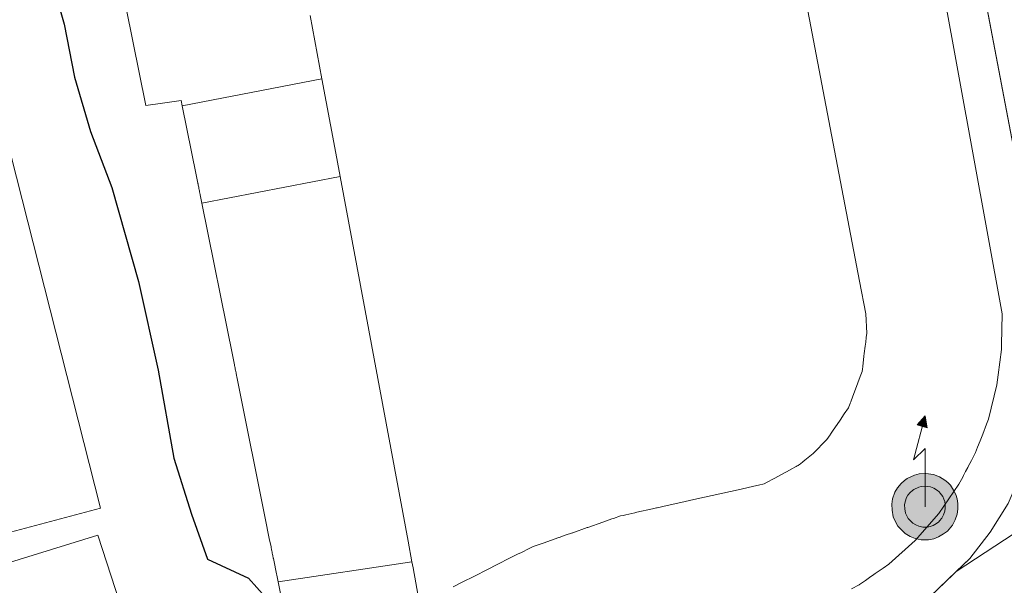
# Model space of a CAD drawing. Units: metres. Extents: x 610674 to 614137, y 4740888 to 4743257.
# Drawn here: x 611067 to 611165, y 4742962 to 4743018 of the extents above; entities that cross this region are included whole.
import ezdxf

# ---------------------------------------------------------------- set-up
doc = ezdxf.new("R2010")
doc.units = ezdxf.units.M
doc.header["$MEASUREMENT"] = 0
for name, color, linetype, lineweight in [('Antena puntual', 7, 'Continuous', 0), ('Curva de nivel maestra', 30, 'Continuous', 30), ('Edificación Cxs', 1, 'Continuous', 13), ('Elemento construido', 1, 'Continuous', 0), ('Isla Cxs', 7, 'Continuous', 0), ('Vía urbana Cxs', 4, 'Continuous', 0)]:
    doc.layers.add(name, color=color, linetype=linetype, lineweight=lineweight)

# ---------------------------------------------------------------- blocks, each defined once
blk = doc.blocks.new('*U44')
at = {"layer": 'Vía urbana Cxs', "color": 4, "linetype": 'Continuous', "lineweight": 0}
blk.add_polyline3d([(611066.2601, 4742928.1501, 424.83), (611070.2601, 4742925.5901, 428.3447), (611072.4201, 4742925.1001, 430.2323), (611075.2101, 4742925.1001, 431.7011), (611078.0101, 4742925.5101, 433.4937), (611085.3001, 4742928.7101, 431.0812), (611090.5001, 4742931.4801, 428.0607), (611096.2302, 4742935.1501, 425.8277), (611097.4101, 4742935.1601, 426.2013), (611106.3301, 4742939.9101, 430.2731), (611124.7301, 4742948.6301, 430.3756), (611133.1001, 4742951.2601, 430.3804), (611150.9802, 4742956.3101, 429.9926), (611156.6601, 4742959.8901, 429.9375), (611160.1577, 4742963.2434, 430.0796), (611165.9284, 4742967.0293, 427.0213)], dxfattribs=at)
blk = doc.blocks.new('*U69')
at = {"layer": 'Vía urbana Cxs', "color": 4, "linetype": 'Continuous', "lineweight": 0}
blk.add_polyline3d([(611204.8501, 4743022.4701, 425.7692), (611183.7301, 4743016.9401, 425.4293), (611181.2601, 4743015.3401, 425.4347), (611180.1001, 4743013.4301, 425.4413), (611180.1701, 4743011.5101, 425.5043), (611188.0801, 4742966.5901, 426.5665), (611181.8035, 4742969.2518, 425.2423), (611172.7547, 4742969.2518, 425.2329), (611165.9284, 4742967.0293, 427.0213), (611160.1577, 4742963.2434, 430.0796), (611161.5102, 4742964.5401, 429.6726), (611163.5501, 4742967.1901, 429.5459), (611165.3301, 4742970.0501, 430.1529), (611168.0002, 4742976.2201, 429.1835), (611168.8502, 4742979.4701, 429.8834), (611169.5702, 4742986.1501, 429.8954), (611159.6289, 4743038.4127, 431.7897)], dxfattribs=at)
blk = doc.blocks.new('5ANTEN')
at = {"layer": 'Isla Cxs', "linetype": 'Continuous', "lineweight": 0, "extrusion": (0, 0, -1)}
blk.add_hatch(color=5, dxfattribs=at).paths.add_polyline_path([(-0.0254, 0.7572), (-0.0074, 0.8788), (0.0718, 0.7896)])
at = {"layer": 'Isla Cxs', "linetype": 'Continuous', "lineweight": 0}
for points in [[(0.039, -0.3583), (-0.0328, -0.3574), (-0.0921, -0.3441), (-0.1438, -0.3251), (-0.1919, -0.2949), (-0.2269, -0.263), (-0.2647, -0.2219), (-0.2906, -0.178), (-0.3112, -0.1303), (-0.3232, -0.064), (-0.3252, -0.0046), (-0.3178, 0.0489), (-0.2941, 0.1163), (-0.2696, 0.1597), (-0.2321, 0.2034), (-0.1989, 0.2326), (-0.171, 0.2528), (-0.099, 0.2862), (-0.0524, 0.2994), (0.0124, 0.3021), (0.0915, 0.2914), (0.1483, 0.269), (0.2024, 0.2377), (0.2338, 0.2116), (0.2578, 0.185), (0.291, 0.1357), (0.312, 0.0935), (0.3246, 0.0511), (0.3333, 0.0027), (0.3324, -0.0536), (0.3246, -0.1024), (0.305, -0.1598), (0.2789, -0.2113), (0.2476, -0.2515), (0.229, -0.2727), (0.1906, -0.3008), (0.1399, -0.3302), (0.0916, -0.3488)], [(0.0285, -0.2317), (-0.018, -0.2311), (-0.0563, -0.2225), (-0.0877, -0.2109), (-0.1151, -0.1938), (-0.1376, -0.1733), (-0.1625, -0.1461), (-0.1776, -0.1206), (-0.1893, -0.0935), (-0.1971, -0.0505), (-0.1984, -0.0112), (-0.1942, 0.019), (-0.1785, 0.0638), (-0.1655, 0.0867), (-0.1419, 0.1143), (-0.1199, 0.1337), (-0.1067, 0.1432), (-0.0549, 0.1672), (-0.0323, 0.1736), (0.0065, 0.1753), (0.0594, 0.1681), (0.0931, 0.1548), (0.1298, 0.1336), (0.146, 0.1201), (0.1579, 0.1069), (0.1815, 0.0719), (0.1939, 0.047), (0.2013, 0.0218), (0.2066, -0.0076), (0.2061, -0.0426), (0.2014, -0.0718), (0.1882, -0.1105), (0.1716, -0.1432), (0.1501, -0.1709), (0.1431, -0.1788), (0.1213, -0.1948), (0.0851, -0.2158), (0.0573, -0.2265)]]:
    blk.add_hatch(color=5, dxfattribs=at).paths.add_polyline_path(points)
at = {"layer": 'Isla Cxs', "color": 7, "linetype": 'Continuous', "lineweight": 0, "elevation": 0.05, "flags": 128}
blk.add_lwpolyline([(0.007, -0.0288), (0.0074, 0.5504), (-0.1102, 0.4384), (0.0074, 0.8788)], dxfattribs=at)
at = {"layer": 'Isla Cxs', "color": 7, "linetype": 'Continuous', "lineweight": 0, "flags": 128}
for points in [[(-0.2321, 0.2034), (-0.2696, 0.1597), (-0.2941, 0.1163), (-0.3178, 0.0489), (-0.3252, -0.0046), (-0.3232, -0.064), (-0.3112, -0.1303), (-0.2906, -0.178), (-0.2647, -0.2219), (-0.2269, -0.263), (-0.1919, -0.2949), (-0.1438, -0.3251), (-0.0921, -0.3441), (-0.0328, -0.3574), (0.039, -0.3583), (0.0916, -0.3488), (0.1399, -0.3302), (0.1906, -0.3008), (0.229, -0.2727), (0.2476, -0.2515), (0.2789, -0.2113), (0.305, -0.1598), (0.3246, -0.1024), (0.3324, -0.0536), (0.3333, 0.0027), (0.3246, 0.0511), (0.312, 0.0935), (0.291, 0.1357), (0.2578, 0.185), (0.2338, 0.2116), (0.2024, 0.2377), (0.1483, 0.269), (0.0915, 0.2914), (0.0124, 0.3021), (-0.0524, 0.2994), (-0.099, 0.2862), (-0.171, 0.2528), (-0.1989, 0.2326)], [(-0.1419, 0.1143), (-0.1655, 0.0867), (-0.1785, 0.0638), (-0.1942, 0.019), (-0.1984, -0.0112), (-0.1971, -0.0505), (-0.1893, -0.0935), (-0.1776, -0.1206), (-0.1625, -0.1461), (-0.1376, -0.1733), (-0.1151, -0.1938), (-0.0877, -0.2109), (-0.0563, -0.2225), (-0.018, -0.2311), (0.0285, -0.2317), (0.0573, -0.2265), (0.0851, -0.2158), (0.1213, -0.1948), (0.1431, -0.1788), (0.1501, -0.1709), (0.1716, -0.1432), (0.1882, -0.1105), (0.2014, -0.0718), (0.2061, -0.0426), (0.2066, -0.0076), (0.2013, 0.0218), (0.1939, 0.047), (0.1815, 0.0719), (0.1579, 0.1069), (0.146, 0.1201), (0.1298, 0.1336), (0.0931, 0.1548), (0.0594, 0.1681), (0.0065, 0.1753), (-0.0323, 0.1736), (-0.0549, 0.1672), (-0.1067, 0.1432), (-0.1199, 0.1337)]]:
    blk.add_lwpolyline(points, close=True, dxfattribs=at)
at = {"layer": 'Isla Cxs', "color": 7, "linetype": 'Continuous', "lineweight": 0}
blk.add_3dface([(0.0074, 0.8788, 0.05), (0.0254, 0.7572, 0.05), (-0.0718, 0.7896, 0.05)], dxfattribs=at)

msp = doc.modelspace()

# ---------------------------------------------------------------- linework, layer by layer
at = {"layer": 'Curva de nivel maestra', "color": 30, "linetype": 'Continuous', "lineweight": 30, "elevation": 425, "flags": 128}
msp.add_lwpolyline([(611065.36, 4743039.94), (611068.32, 4743027.94), (611071.2, 4743017.84), (611072.24, 4743012.55), (611073.84, 4743007.15), (611075.96, 4743001.57), (611078.64, 4742992.17), (611080.6, 4742983.33), (611082.15, 4742974.57), (611083.9, 4742968.98), (611085.5, 4742964.47), (611089.58, 4742962.59), (611092.09, 4742959.78), (611092.98, 4742956.87), (611093.895, 4742955.484)], dxfattribs=at)
at = {"layer": 'Edificación Cxs', "color": 1, "linetype": 'Continuous', "lineweight": 13, "flags": 128}
for points, elevation in [([(611049.81, 4743049.18), (611050.94, 4743045.51), (611055.26, 4743046.63), (611074.82, 4742969.58), (611060.85, 4742965.83), (611054.18, 4742988.47), (611030.97, 4743077.91), (611047.57, 4743081.9), (611055.3, 4743050.63)], 443.307), ([(611098.731, 4743002.653), (611084.948, 4742999.983), (611084.781, 4743000.816), (611084.779, 4743000.828), (611084.776, 4743000.843), (611084.766, 4743000.891), (611084.752, 4743000.963), (611084.743, 4743001.007), (611084.723, 4743001.105), (611084.701, 4743001.216), (611084.676, 4743001.337), (611084.652, 4743001.459), (611084.627, 4743001.58), (611084.605, 4743001.693), (611084.584, 4743001.793), (611084.576, 4743001.837), (611084.561, 4743001.91), (611084.55, 4743001.962), (611084.545, 4743001.989), (611084.544, 4743001.993), (611084.377, 4743002.826), (611082.994, 4743009.701), (611096.919, 4743012.386), (611098.2, 4743005.504)], 444.215), ([(611105.89, 4742964.2), (611092.539, 4742962.226), (611092.244, 4742963.697), (611092.241, 4742963.712), (611092.24, 4742963.718), (611092.073, 4742964.545), (611092.071, 4742964.557), (611092.068, 4742964.572), (611092.058, 4742964.621), (611092.044, 4742964.692), (611092.035, 4742964.736), (611092.015, 4742964.834), (611091.993, 4742964.946), (611091.969, 4742965.066), (611091.944, 4742965.188), (611091.92, 4742965.31), (611091.897, 4742965.422), (611091.877, 4742965.522), (611091.868, 4742965.567), (611091.854, 4742965.64), (611091.843, 4742965.691), (611091.838, 4742965.718), (611091.837, 4742965.722), (611091.669, 4742966.555), (611091.265, 4742968.564), (611091.264, 4742968.572), (611091.262, 4742968.584), (611088.595, 4742981.848), (611088.427, 4742982.681), (611088.425, 4742982.693), (611088.422, 4742982.708), (611088.412, 4742982.757), (611088.398, 4742982.828), (611088.389, 4742982.872), (611088.369, 4742982.97), (611088.347, 4742983.082), (611088.322, 4742983.202), (611088.298, 4742983.324), (611088.274, 4742983.445), (611088.251, 4742983.558), (611088.231, 4742983.658), (611088.222, 4742983.703), (611088.207, 4742983.776), (611088.197, 4742983.827), (611088.191, 4742983.854), (611088.19, 4742983.858), (611088.023, 4742984.691), (611084.948, 4742999.983), (611098.731, 4743002.653), (611101.586, 4742987.316), (611102.117, 4742984.465), (611104.972, 4742969.128), (611105.503, 4742966.277)], 439.632), ([(611080.672, 4742948.046), (611067.294, 4742943.775), (611062.931, 4742958.146), (611061.5, 4742962.86), (611063.467, 4742963.462), (611074.57, 4742966.86)], 439.111)]:
    msp.add_lwpolyline(points, close=True, dxfattribs=dict(at, elevation=elevation))
for points, elevation in [([(611153.1, 4743052.87), (611164.73, 4742988.94), (611164.696, 4742985.874), (611164.69, 4742985.38), (611164.363, 4742982.88), (611164.23, 4742981.86), (611163.37, 4742978.43), (611163.182, 4742977.941), (611162.805, 4742976.964), (611162.541, 4742976.279), (611162.303, 4742975.663), (611162.09, 4742975.11), (611161.957, 4742974.855), (611161.687, 4742974.34), (611161.37, 4742973.735), (611161.319, 4742973.638), (611161.099, 4742973.218), (611160.899, 4742972.836), (611160.808, 4742972.661), (611160.44, 4742971.96), (611158.42, 4742969.04), (611156.07, 4742966.36), (611153.44, 4742963.99), (611152.868, 4742963.587), (611152.493, 4742963.323), (611152.088, 4742963.038), (611151.827, 4742962.854), (611151.661, 4742962.737), (611151.12, 4742962.356), (611150.53, 4742961.94), (611150.474, 4742961.91), (611149.729, 4742961.511)], 441.596), ([(611095.74, 4743018.72), (611096.916, 4743012.404), (611096.919, 4743012.386), (611082.994, 4743009.701), (611082.994, 4743009.705), (611082.89, 4743010.22), (611081.015, 4743009.972), (611079.34, 4743009.75), (611073.551, 4743038.563)], 453.602), ([(611109.991, 4742961.733), (611110.956, 4742962.217), (611112.049, 4742962.766), (611113.501, 4742963.496), (611114.311, 4742963.903), (611115.764, 4742964.632), (611116.496, 4742965), (611116.578, 4742965.041), (611116.802, 4742965.153), (611117.569, 4742965.538), (611117.909, 4742965.709), (611117.97, 4742965.74), (611118.878, 4742966.057), (611118.883, 4742966.059), (611118.974, 4742966.091), (611120.525, 4742966.634), (611120.558, 4742966.645), (611121.179, 4742966.862), (611121.908, 4742967.117), (611121.924, 4742967.123), (611123.378, 4742967.632), (611123.442, 4742967.654), (611124.918, 4742968.17), (611125.037, 4742968.212), (611125.836, 4742968.491), (611125.987, 4742968.544), (611126.69, 4742968.79), (611126.965, 4742968.852), (611127.227, 4742968.91), (611128.11, 4742969.107), (611128.332, 4742969.157), (611129.877, 4742969.502), (611130.009, 4742969.532), (611130.266, 4742969.589), (611130.351, 4742969.608), (611130.51, 4742969.644), (611131.032, 4742969.76), (611132.417, 4742970.07), (611134.296, 4742970.49), (611138.421, 4742971.411), (611140.268, 4742971.824), (611140.462, 4742971.868), (611141.01, 4742971.99), (611141.323, 4742972.16), (611141.44, 4742972.223), (611141.804, 4742972.42), (611142.065, 4742972.561), (611142.67, 4742972.889), (611143.229, 4742973.192), (611143.849, 4742973.527), (611144.085, 4742973.655), (611144.205, 4742973.72), (611144.321, 4742973.783), (611144.39, 4742973.82), (611144.414, 4742973.839), (611144.448, 4742973.866), (611144.625, 4742974.005), (611144.875, 4742974.203), (611145.076, 4742974.362), (611145.241, 4742974.492), (611145.91, 4742975.02), (611147.26, 4742976.41), (611147.593, 4742976.897), (611147.631, 4742976.954), (611147.908, 4742977.36), (611148.279, 4742977.903), (611148.582, 4742978.346), (611149.002, 4742978.963), (611149.43, 4742979.59), (611149.45, 4742979.643), (611149.467, 4742979.689), (611149.583, 4742979.997), (611149.599, 4742980.04), (611149.649, 4742980.173), (611149.862, 4742980.742), (611150.12, 4742981.43), (611150.36, 4742982.069), (611150.593, 4742982.692), (611150.78, 4742983.19), (611150.81, 4742983.433), (611150.842, 4742983.693), (611150.968, 4742984.718), (611151, 4742984.981), (611151.091, 4742985.72), (611151.143, 4742986.136), (611151.198, 4742986.587), (611151.25, 4742987.01), (611151.14, 4742988.94), (611150.515, 4742992.224), (611147.609, 4743007.492), (611142.49, 4743034.39)], 441.596), ([(611093.303, 4742958.433), (611092.539, 4742962.226), (611105.89, 4742964.2), (611106, 4742963.607), (611106.66, 4742960.06)], 441.596)]:
    msp.add_lwpolyline(points, dxfattribs=dict(at, elevation=elevation))
at = {"layer": 'Edificación Cxs', "color": 1, "linetype": 'Continuous', "lineweight": 13}
for points in [[(611049.81, 4743049.18, 443.307), (611050.94, 4743045.51, 443.094), (611055.26, 4743046.63, 436.052), (611074.82, 4742969.58, 436.86), (611060.85, 4742965.83, 435.19), (611054.18, 4742988.47, 433.483), (611030.97, 4743077.91, 429.912), (611047.57, 4743081.9, 431.361), (611055.3, 4743050.63, 435.674), (611049.81, 4743049.18, 443.307)], [(611153.1, 4743052.87, 432.867), (611164.73, 4742988.94, 438.744), (611164.696, 4742985.874, 439.281), (611164.69, 4742985.38, 439.319), (611164.363, 4742982.88, 440.162), (611164.23, 4742981.86, 440.196), (611163.37, 4742978.43, 440.755), (611163.182, 4742977.941, 441.014), (611162.805, 4742976.964, 441.388), (611162.541, 4742976.279, 441.552), (611162.303, 4742975.663, 441.342), (611162.09, 4742975.11, 441.115), (611161.957, 4742974.855, 441.045), (611161.687, 4742974.34, 440.929), (611161.37, 4742973.735, 440.837), (611161.319, 4742973.638, 440.827), (611161.099, 4742973.218, 440.797), (611160.899, 4742972.836, 440.789), (611160.808, 4742972.661, 440.792), (611160.44, 4742971.96, 440.47), (611158.42, 4742969.04, 440.857), (611156.07, 4742966.36, 440.776), (611153.44, 4742963.99, 440.664), (611152.868, 4742963.587, 441.141), (611152.493, 4742963.323, 441.51), (611152.088, 4742963.038, 441.539), (611151.827, 4742962.854, 441.571), (611151.661, 4742962.737, 441.596), (611151.12, 4742962.356, 441.472), (611150.53, 4742961.94, 440.978), (611150.474, 4742961.91, 440.954), (611149.729, 4742961.511, 440.679)], [(611093.303, 4742958.433, 431.608), (611092.54, 4742962.226, 434.527), (611092.244, 4742963.697, 434.802), (611092.241, 4742963.712, 434.802), (611092.24, 4742963.718, 434.802), (611092.073, 4742964.545, 434.829), (611092.071, 4742964.557, 434.829), (611092.068, 4742964.572, 434.829), (611092.058, 4742964.621, 434.83), (611092.044, 4742964.692, 434.832), (611092.035, 4742964.736, 434.832), (611092.015, 4742964.834, 434.834), (611091.993, 4742964.946, 434.835), (611091.969, 4742965.066, 434.836), (611091.944, 4742965.188, 434.837), (611091.92, 4742965.31, 434.837), (611091.897, 4742965.422, 434.836), (611091.877, 4742965.522, 434.836), (611091.868, 4742965.567, 434.835), (611091.854, 4742965.64, 434.835), (611091.843, 4742965.691, 434.834), (611091.838, 4742965.718, 434.834), (611091.837, 4742965.722, 434.834), (611091.669, 4742966.555, 434.815), (611091.265, 4742968.564, 434.745), (611091.264, 4742968.572, 434.745), (611091.262, 4742968.584, 434.745), (611088.595, 4742981.848, 434.655), (611088.427, 4742982.681, 434.735), (611088.425, 4742982.693, 434.735), (611088.422, 4742982.708, 434.737), (611088.412, 4742982.757, 434.74), (611088.398, 4742982.828, 434.746), (611088.389, 4742982.872, 434.75), (611088.369, 4742982.97, 434.759), (611088.347, 4742983.082, 434.77), (611088.322, 4742983.202, 434.782), (611088.298, 4742983.324, 434.795), (611088.274, 4742983.445, 434.809), (611088.251, 4742983.558, 434.823), (611088.231, 4742983.658, 434.836), (611088.222, 4742983.703, 434.841), (611088.207, 4742983.776, 434.851), (611088.197, 4742983.827, 434.859), (611088.191, 4742983.854, 434.862), (611088.19, 4742983.858, 434.863), (611088.023, 4742984.691, 435.001), (611084.948, 4742999.983, 436.13), (611084.781, 4743000.816, 435.855), (611084.779, 4743000.828, 435.85), (611084.776, 4743000.843, 435.845), (611084.766, 4743000.891, 435.828), (611084.752, 4743000.963, 435.803), (611084.743, 4743001.007, 435.787), (611084.723, 4743001.105, 435.752), (611084.701, 4743001.216, 435.711), (611084.676, 4743001.337, 435.666), (611084.652, 4743001.459, 435.62), (611084.627, 4743001.58, 435.574), (611084.605, 4743001.693, 435.53), (611084.584, 4743001.793, 435.491), (611084.576, 4743001.837, 435.473), (611084.561, 4743001.91, 435.444), (611084.55, 4743001.962, 435.423), (611084.545, 4743001.989, 435.412), (611084.544, 4743001.993, 435.411), (611084.377, 4743002.826, 435.395), (611082.995, 4743009.701, 443.485), (611082.994, 4743009.705, 443.492), (611082.89, 4743010.22, 444.566), (611081.015, 4743009.972, 439.954), (611079.34, 4743009.75, 435.359), (611073.551, 4743038.563, 441.528)], [(611109.991, 4742961.733, 436.555), (611110.956, 4742962.217, 435.761), (611112.049, 4742962.766, 434.719), (611113.501, 4742963.496, 434.266), (611114.311, 4742963.903, 434.224), (611115.764, 4742964.632, 433.941), (611116.496, 4742965, 433.699), (611116.578, 4742965.041, 433.668), (611116.802, 4742965.153, 433.579), (611117.569, 4742965.538, 433.228), (611117.909, 4742965.709, 433.081), (611117.97, 4742965.74, 433.055), (611118.878, 4742966.057, 432.999), (611118.883, 4742966.059, 432.999), (611118.974, 4742966.091, 432.994), (611120.525, 4742966.634, 432.95), (611120.558, 4742966.645, 432.95), (611121.179, 4742966.862, 432.949), (611121.908, 4742967.117, 432.96), (611121.924, 4742967.123, 432.96), (611123.378, 4742967.632, 433.13), (611123.442, 4742967.654, 433.151), (611124.918, 4742968.17, 433.55), (611125.037, 4742968.212, 433.576), (611125.836, 4742968.491, 433.726), (611125.987, 4742968.544, 433.749), (611126.69, 4742968.79, 433.839), (611126.965, 4742968.852, 433.923), (611127.227, 4742968.91, 434), (611128.11, 4742969.107, 434.154), (611128.332, 4742969.157, 434.177), (611129.877, 4742969.502, 434.264), (611130.009, 4742969.532, 434.266), (611130.266, 4742969.589, 434.266), (611130.351, 4742969.608, 434.266), (611130.51, 4742969.644, 434.264), (611131.032, 4742969.76, 434.248), (611132.417, 4742970.07, 434.135), (611134.296, 4742970.49, 433.736), (611138.421, 4742971.411, 433.021), (611140.268, 4742971.824, 433.1), (611140.462, 4742971.868, 433.112), (611141.01, 4742971.99, 433.15), (611141.323, 4742972.16, 432.955), (611141.44, 4742972.223, 432.883), (611141.804, 4742972.42, 432.663), (611142.065, 4742972.561, 432.553), (611142.67, 4742972.889, 432.568), (611143.229, 4742973.192, 432.926), (611143.849, 4742973.527, 433.283), (611144.085, 4742973.655, 433.408), (611144.205, 4742973.72, 433.47), (611144.321, 4742973.783, 433.527), (611144.39, 4742973.82, 433.561), (611144.414, 4742973.839, 433.563), (611144.448, 4742973.866, 433.565), (611144.625, 4742974.005, 433.572), (611144.875, 4742974.203, 433.574), (611145.076, 4742974.362, 433.568), (611145.241, 4742974.492, 433.559), (611145.91, 4742975.02, 433.478), (611147.26, 4742976.41, 432.459), (611147.593, 4742976.897, 431.95), (611147.631, 4742976.954, 431.92), (611147.908, 4742977.36, 431.741), (611148.279, 4742977.903, 432.005), (611148.582, 4742978.346, 432.35), (611149.002, 4742978.963, 432.839), (611149.43, 4742979.59, 433.349), (611149.45, 4742979.643, 433.354), (611149.467, 4742979.689, 433.36), (611149.583, 4742979.997, 433.394), (611149.599, 4742980.04, 433.399), (611149.649, 4742980.173, 433.415), (611149.862, 4742980.742, 433.485), (611150.12, 4742981.43, 433.576), (611150.36, 4742982.069, 433.669), (611150.593, 4742982.692, 433.896), (611150.78, 4742983.19, 434.31), (611150.81, 4742983.433, 434.365), (611150.842, 4742983.693, 434.424), (611150.968, 4742984.718, 434.652), (611151, 4742984.981, 434.71), (611151.091, 4742985.72, 434.869), (611151.143, 4742986.136, 434.957), (611151.198, 4742986.587, 435.052), (611151.25, 4742987.01, 435.139), (611151.14, 4742988.94, 435.281), (611150.515, 4742992.224, 434.766), (611147.609, 4743007.492, 433.614), (611142.49, 4743034.39, 437.563)], [(611095.74, 4743018.72, 445.164), (611096.916, 4743012.404, 444.23), (611096.919, 4743012.386, 444.216), (611098.2, 4743005.504, 439.922), (611098.731, 4743002.652, 439.455), (611101.586, 4742987.316, 439.098), (611102.117, 4742984.465, 439.632), (611104.972, 4742969.128, 439.103), (611105.503, 4742966.277, 438.67), (611105.889, 4742964.2, 437.957), (611106, 4742963.607, 437.794), (611106.66, 4742960.06, 438.731)], [(611067.296, 4742943.77, 435.089), (611067.294, 4742943.775, 435.089), (611062.931, 4742958.146, 434.293), (611061.5, 4742962.86, 434.53), (611063.467, 4742963.462, 438.307), (611074.57, 4742966.86, 438.12), (611080.672, 4742948.046, 439.112), (611080.69, 4742947.99, 439.14), (611085.98, 4742932.06, 437.969), (611072.5, 4742926.63, 433.426), (611067.296, 4742943.77, 435.089)]]:
    msp.add_polyline3d(points, dxfattribs=at)
at = {"layer": 'Elemento construido', "color": 1, "linetype": 'Continuous', "lineweight": 0}
for points in [[(611169.57, 4742986.15, 429.895), (611156.66, 4743054.02, 427.762)], [(611095.76, 4742939.4, 428.639), (611094.34, 4742938.69, 426.48), (611094.36, 4742938.31, 426.262), (611094.41, 4742937.93, 426.062), (611094.49, 4742937.56, 425.874), (611094.61, 4742937.2, 425.831), (611094.75, 4742936.85, 425.816), (611094.93, 4742936.51, 425.811), (611095.14, 4742936.2, 425.814), (611095.38, 4742935.9, 425.817), (611095.64, 4742935.62, 425.818), (611095.93, 4742935.37, 425.823), (611096.23, 4742935.15, 425.828), (611097.41, 4742935.16, 426.201), (611106.33, 4742939.91, 430.273), (611124.73, 4742948.63, 430.376), (611133.1, 4742951.26, 430.38), (611150.98, 4742956.31, 429.993), (611156.66, 4742959.89, 429.938), (611161.51, 4742964.54, 429.673), (611163.55, 4742967.19, 429.546), (611165.33, 4742970.05, 430.153)]]:
    msp.add_polyline3d(points, dxfattribs=at)
at = {"layer": 'Vía urbana Cxs', "color": 4, "linetype": 'Continuous', "lineweight": 0}
for points in [[(611160.158, 4742963.243, 430.08), (611161.51, 4742964.54, 429.673), (611163.55, 4742967.19, 429.546), (611165.33, 4742970.05, 430.153), (611168, 4742976.22, 429.183), (611168.85, 4742979.47, 429.883), (611169.57, 4742986.15, 429.895), (611159.629, 4743038.413, 431.79), (611158.778, 4743042.887, 431.204), (611156.66, 4743054.02, 427.762), (611155.78, 4743055.64, 427.194), (611154.85, 4743056.43, 426.799), (611153.73, 4743056.93, 426.443), (611151.89, 4743057.02, 426.486), (611147.69, 4743056.15, 427.624)], [(611160.158, 4742963.243, 430.08), (611165.928, 4742967.029, 427.021), (611172.755, 4742969.252, 425.233), (611181.804, 4742969.252, 425.242), (611188.08, 4742966.59, 426.567)], [(611160.158, 4742963.243, 430.08), (611165.928, 4742967.029, 427.021), (611172.755, 4742969.252, 425.233), (611181.804, 4742969.252, 425.242), (611188.08, 4742966.59, 426.567)], [(611096.23, 4742935.15, 425.828), (611097.41, 4742935.16, 426.201), (611106.33, 4742939.91, 430.273), (611124.73, 4742948.63, 430.376), (611133.1, 4742951.26, 430.38), (611150.98, 4742956.31, 429.993), (611156.66, 4742959.89, 429.938), (611160.158, 4742963.243, 430.08)]]:
    msp.add_polyline3d(points, dxfattribs=at)

# ---------------------------------------------------------------- block references
at = {"layer": 'Antena puntual', "color": 7, "linetype": 'Continuous', "lineweight": 0, "xscale": 10, "yscale": 10, "zscale": 10}
msp.add_blockref('5ANTEN', (611157, 4742970), dxfattribs=at)
at = {"layer": 'Vía urbana Cxs', "color": 4, "linetype": 'Continuous', "lineweight": 0}
for name in ['*U44', '*U69']:
    msp.add_blockref(name, (0, 0), dxfattribs=at)

doc.saveas('drawing.dxf')
